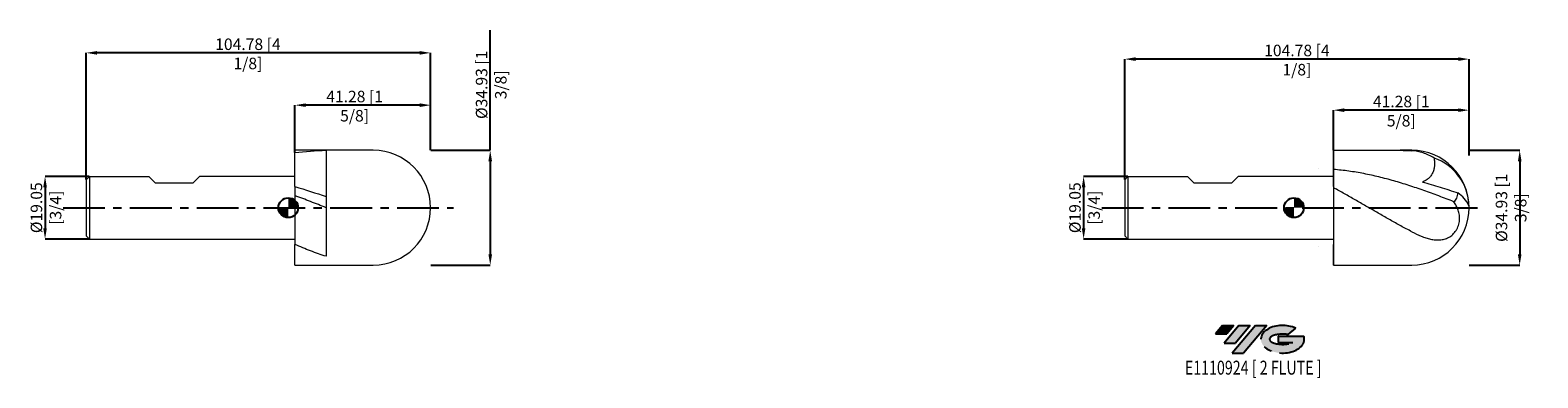
# Model space of a CAD drawing. Units: millimetres. Extents: x -384 to 74, y -52 to 54.
import ezdxf
from ezdxf.enums import TextEntityAlignment as Align

# ---------------------------------------------------------------- set-up
doc = ezdxf.new("R2010")
doc.units = ezdxf.units.MM
doc.header["$PDSIZE"] = -1
doc.linetypes.add('CENTERX2', pattern=[20.319999999999997, 12.7, -2.54, 2.54, -2.54])
for name, color, linetype in [('FORMAT', 2, 'Continuous'), ('중심선', 1, 'CENTERX2'), ('해칭선', 100, 'Continuous')]:
    doc.layers.add(name, color=color, linetype=linetype)
doc.layers.add('외형선', color=4, linetype='Continuous', lineweight=30)
doc.layers.add('치수문자_일반주서', color=7, linetype='Continuous', lineweight=15)
doc.styles.add('SLDTEXTSTYLE0', font='TXT', dxfattribs={"width": 0.75})
doc.dimstyles.new('SLDDIMSTYLE1', dxfattribs={"dimtxt": 3.5, "dimasz": 3.302, "dimexe": 0, "dimexo": 0.0625, "dimgap": 0.875, "dimtad": 1, "dimrnd": 1e-09, "dimzin": 4, "dimdsep": 46, "dimtxsty": 'SLDTEXTSTYLE0', "dimsah": 1, "dimcen": 0.09, "dimadec": 0, "dimazin": 1, "dimtfac": 1, "dimtofl": 0, "dimtmove": 0, "dimatfit": 3, "dimfxl": 1, "dimfrac": 2, "dimtolj": 1, "dimtzin": 12, "dimarcsym": 0})

# ---------------------------------------------------------------- blocks, each defined once
blk = doc.blocks.new('블럭10')
at = {"layer": '중심선'}
for p, q in [((2.268634060543552, 16.24717430164393), (0.1404042013395286, 13.71084872107135)), ((2.268634060543552, 16.24717430164393), (5.714909304380834, 16.24717430164393)), ((7.28139805157953, 16.24717430164393), (2.750260043222114, 10.84717430164391)), ((5.714909304380834, 16.24717430164393), (3.58671253028996, 13.71088815037384)), ((12.29416204261559, 16.24717430164393), (5.245725140726316, 7.84717430164391)), ((10.72767329541681, 16.24717430164393), (6.196535287059397, 10.84717430164391)), ((7.28139805157953, 16.24717430164393), (10.72767329541681, 16.24717430164393)), ((15.74043728645272, 16.24717430164393), (8.692000384563599, 7.84717430164391)), ((12.29416204261559, 16.24717430164393), (15.74043728645272, 16.24717430164393)), ((22.22332737316547, 13.45928029700563), (24.52862924686651, 15.39360700705356)), ((0.1404042013395286, 13.71084872107135), (3.58671253028996, 13.71088815037384)), ((2.750260043222114, 10.84717430164391), (6.196535287059397, 10.84717430164391)), ((19.22039502424796, 13.00717430171391), (19.22036997980202, 11.08717430171403)), ((19.22036997980202, 11.08717430171403), (23.66174974927406, 11.08717430171406)), ((19.22039502424796, 13.00717430171391), (26.96566020931264, 13.00717430171391)), ((5.245725140726316, 7.84717430164391), (8.692000384563599, 7.84717430164391))]:
    blk.add_line(p, q, dxfattribs=at)
for centre, major_axis, ratio, start_param, end_param in [((20.54032771741204, 12.0471743016438), (6.600054785286829, -1.261213355974178e-13), 0.636358354079598, 0.9219305317359503, 6.513795318482858), ((20.54032771746488, 12.04717430159265), (3.960054785062283, 1.540847449632565e-10), 0.3939339440162632, 1.131841032648279, 5.62031148352944)]:
    blk.add_ellipse(centre, major_axis=major_axis, ratio=ratio, start_param=start_param, end_param=end_param, dxfattribs=at)
at = {"layer": 'FORMAT', "color": 2, "style": 'SLDTEXTSTYLE0', "width": 0.75}
blk.add_attdef('AUTOATTR0', text='', height=4.233333333333333, dxfattribs=at).set_placement((4.408487351596664, -0.0412997538344756), align=Align.BOTTOM_LEFT)
blk = doc.blocks.new('_D')
at = {"layer": 'Defpoints', "color": 0}
for p in [(-303.9456958121771, 31.1971291992607), (-303.9456958121771, 16.69567956769681), (-262.670695812177, 17.46250000000005)]:
    blk.add_point(p, dxfattribs=at)
at = {"layer": '치수문자_일반주서', "color": 0, "lineweight": -2}
for p, q in [((-303.9456958121771, 16.75817956769681), (-303.9456958121771, 31.1971291992607)), ((-265.9726958121771, 31.1971291992607), (-300.643695812177, 31.1971291992607)), ((-262.670695812177, 17.52500000000005), (-262.670695812177, 31.1971291992607))]:
    blk.add_line(p, q, dxfattribs=at)
at = {"layer": '치수문자_일반주서', "color": 0}
for points in [[(-300.643695812177, 31.74746253259404), (-300.643695812177, 30.64679586592737), (-303.9456958121771, 31.1971291992607)], [(-265.9726958121771, 30.64679586592737), (-265.9726958121771, 31.74746253259404), (-262.670695812177, 31.1971291992607)]]:
    blk.add_solid(points, dxfattribs=at)
at = {"layer": '치수문자_일반주서', "color": 0, "insert": (-285.780388072072, 35.5721291992607), "char_height": 3.5, "attachment_point": 2, "style": 'SLDTEXTSTYLE0'}
blk.add_mtext('\\A1;41.28 [1 5/8]', dxfattribs=at)
blk = doc.blocks.new('_D_3')
at = {"layer": 'Defpoints', "color": 0}
for p in [(-262.670695812177, 17.4625), (-262.670695812177, -17.4625), (-244.5175722047732, -17.46249999999993)]:
    blk.add_point(p, dxfattribs=at)
at = {"layer": '치수문자_일반주서', "color": 0, "lineweight": -2}
for p, q in [((-244.5175722047733, 17.46250000000007), (-244.5175722047734, 54.01450000000014)), ((-262.608195812177, 17.4625), (-244.5175722047733, 17.46250000000007)), ((-244.5175722047733, 14.16050000000007), (-244.5175722047732, -14.16049999999992)), ((-262.608195812177, -17.4625), (-244.5175722047732, -17.46249999999992))]:
    blk.add_line(p, q, dxfattribs=at)
at = {"layer": '치수문자_일반주서', "color": 0}
for points in [[(-243.96723887144, 14.16050000000007), (-245.0679055381066, 14.16050000000007), (-244.5175722047733, 17.46250000000007)], [(-245.0679055381065, -14.16049999999992), (-243.9672388714399, -14.16049999999992), (-244.5175722047732, -17.46249999999992)]]:
    blk.add_solid(points, dxfattribs=at)
at = {"layer": '치수문자_일반주서', "color": 0, "insert": (-248.8925722047734, 37.38950000000011), "char_height": 3.5, "attachment_point": 2, "rotation": 90.00000000000018, "style": 'SLDTEXTSTYLE0'}
blk.add_mtext('\\A1;%%c34.93 [1 3/8]', dxfattribs=at)
blk = doc.blocks.new('*D13')
at = {"layer": 'Defpoints', "color": 0}
for p in [(-367.445695812177, 47.10414180571031), (-262.670695812177, 17.46250000000006), (-367.445695812177, 8.525000000000013)]:
    blk.add_point(p, dxfattribs=at)
at = {"layer": '치수문자_일반주서', "color": 0, "lineweight": -2}
for p, q in [((-367.445695812177, 8.587500000000013), (-367.445695812177, 47.10414180571031)), ((-265.9726958121771, 47.10414180571031), (-364.143695812177, 47.10414180571031)), ((-262.670695812177, 17.52500000000006), (-262.670695812177, 47.10414180571031))]:
    blk.add_line(p, q, dxfattribs=at)
at = {"layer": '치수문자_일반주서', "color": 0}
for points in [[(-364.143695812177, 47.65447513904365), (-364.143695812177, 46.55380847237698), (-367.445695812177, 47.10414180571031)], [(-265.9726958121771, 46.55380847237698), (-265.9726958121771, 47.65447513904365), (-262.670695812177, 47.10414180571031)]]:
    blk.add_solid(points, dxfattribs=at)
at = {"layer": '치수문자_일반주서', "color": 0, "insert": (-318.233195812177, 51.47914180571031), "char_height": 3.5, "attachment_point": 2, "style": 'SLDTEXTSTYLE0'}
blk.add_mtext('\\A1;104.78 [4 1/8]', dxfattribs=at)
blk = doc.blocks.new('*D14')
at = {"layer": 'Defpoints', "color": 0}
for p in [(-366.445695812177, 9.52500000000002), (-379.945695812177, -9.525000000000041), (-366.445695812177, -9.524999999999991)]:
    blk.add_point(p, dxfattribs=at)
at = {"layer": '치수문자_일반주서', "color": 0, "lineweight": -2}
for p, q in [((-366.508195812177, 9.52500000000002), (-379.945695812177, 9.52499999999997)), ((-379.945695812177, 6.222999999999971), (-379.945695812177, -6.223000000000042)), ((-366.508195812177, -9.524999999999991), (-379.945695812177, -9.525000000000041))]:
    blk.add_line(p, q, dxfattribs=at)
at = {"layer": '치수문자_일반주서', "color": 0}
for points in [[(-379.3953624788437, 6.222999999999972), (-380.4960291455104, 6.222999999999969), (-379.945695812177, 9.52499999999997)], [(-380.4960291455103, -6.223000000000043), (-379.3953624788436, -6.22300000000004), (-379.945695812177, -9.525000000000041)]]:
    blk.add_solid(points, dxfattribs=at)
at = {"layer": '치수문자_일반주서', "color": 0, "insert": (-384.320695812177, 8e-15), "char_height": 3.5, "attachment_point": 2, "rotation": 90.00000000000018, "style": 'SLDTEXTSTYLE0'}
blk.add_mtext('\\A1;%%c19.05 [3/4]', dxfattribs=at)
blk = doc.blocks.new('SW_DOWELSYMBOL_0')
at = {"linetype": 'Continuous', "lineweight": 0}
h = blk.add_hatch(color=0, dxfattribs=at)
edge = h.paths.add_edge_path(flags=0)
edge.add_arc((0, 0), 3.000000000000003, 180, 270.0000000000007)
edge.add_line((0, -3.000000000000003), (0, 0))
edge.add_line((0, 0), (-3.000000000000003, 0))
h = blk.add_hatch(color=0, dxfattribs=at)
edge = h.paths.add_edge_path(flags=0)
edge.add_arc((0, 0), 3.000000000000003, 0, 90)
edge.add_line((0, 3.000000000000003), (0, 0))
edge.add_line((0, 0), (3.000000000000003, 0))
at = {"layer": '해칭선', "color": 0}
blk.add_circle((0, 0), 3.000000000000003, dxfattribs=at)
blk = doc.blocks.new('*D20')
at = {"layer": 'Defpoints', "color": 0}
for p in [(12.00000000000006, 29.67476939053131), (12.00000000000006, 17.46249999999999), (53.27500000000008, 15.875)]:
    blk.add_point(p, dxfattribs=at)
at = {"layer": '치수문자_일반주서', "color": 0, "lineweight": -2}
for p, q in [((12.00000000000006, 17.52499999999999), (12.00000000000006, 29.67476939053131)), ((49.97300000000008, 29.67476939053131), (15.30200000000006, 29.67476939053131)), ((53.27500000000008, 15.9375), (53.27500000000008, 29.67476939053131))]:
    blk.add_line(p, q, dxfattribs=at)
at = {"layer": '치수문자_일반주서', "color": 0}
for points in [[(15.30200000000006, 30.22510272386464), (15.30200000000006, 29.12443605719797), (12.00000000000006, 29.67476939053131)], [(49.97300000000008, 29.12443605719797), (49.97300000000008, 30.22510272386464), (53.27500000000008, 29.67476939053131)]]:
    blk.add_solid(points, dxfattribs=at)
at = {"layer": '치수문자_일반주서', "color": 0, "insert": (32.63750000000007, 34.04976939053131), "char_height": 3.5, "attachment_point": 2, "style": 'SLDTEXTSTYLE0'}
blk.add_mtext('\\A1;41.28 [1 5/8]', dxfattribs=at)
blk = doc.blocks.new('*D21')
at = {"layer": 'Defpoints', "color": 0}
for p in [(-51.49999999999994, 45.20972730496275), (53.27500000000008, 15.875), (-51.49999999999994, 8.524999999999991)]:
    blk.add_point(p, dxfattribs=at)
at = {"layer": '치수문자_일반주서', "color": 0, "lineweight": -2}
for p, q in [((-51.49999999999994, 8.587499999999991), (-51.49999999999994, 45.20972730496275)), ((49.97300000000008, 45.20972730496275), (-48.19799999999994, 45.20972730496275)), ((53.27500000000008, 15.9375), (53.27500000000008, 45.20972730496275))]:
    blk.add_line(p, q, dxfattribs=at)
at = {"layer": '치수문자_일반주서', "color": 0}
for points in [[(-48.19799999999994, 45.76006063829609), (-48.19799999999994, 44.65939397162942), (-51.49999999999994, 45.20972730496275)], [(49.97300000000008, 44.65939397162942), (49.97300000000008, 45.76006063829609), (53.27500000000008, 45.20972730496275)]]:
    blk.add_solid(points, dxfattribs=at)
at = {"layer": '치수문자_일반주서', "color": 0, "insert": (0.8875000000000739, 49.58472730496275), "char_height": 3.5, "attachment_point": 2, "style": 'SLDTEXTSTYLE0'}
blk.add_mtext('\\A1;104.78 [4 1/8]', dxfattribs=at)
blk = doc.blocks.new('*D23')
at = {"layer": 'Defpoints', "color": 0}
for p in [(53.27500000000006, 17.46249999999999), (53.27500000000006, -17.46250000000001), (68.67068837038077, -17.46250000000001)]:
    blk.add_point(p, dxfattribs=at)
at = {"layer": '치수문자_일반주서', "color": 0, "lineweight": -2}
for p, q in [((53.33750000000006, 17.46249999999999), (68.67068837038077, 17.46249999999999)), ((68.67068837038077, 14.16049999999999), (68.67068837038077, -14.16050000000001)), ((53.33750000000006, -17.46250000000001), (68.67068837038077, -17.46250000000001))]:
    blk.add_line(p, q, dxfattribs=at)
at = {"layer": '치수문자_일반주서', "color": 0}
for points in [[(69.2210217037141, 14.16049999999999), (68.12035503704745, 14.16049999999999), (68.67068837038077, 17.46249999999999)], [(68.12035503704745, -14.16050000000001), (69.2210217037141, -14.16050000000001), (68.67068837038077, -17.46250000000001)]]:
    blk.add_solid(points, dxfattribs=at)
at = {"layer": '치수문자_일반주서', "color": 0, "insert": (66.04568837038077, -1.07e-14), "char_height": 3.5, "attachment_point": 5, "rotation": 90, "style": 'SLDTEXTSTYLE0'}
blk.add_mtext('\\A1;{%%c34.93 [1 3/8]}', dxfattribs=at)
blk = doc.blocks.new('*D24')
at = {"layer": 'Defpoints', "color": 0}
for p in [(-50.49999999999994, 9.525000000000006), (-63.99999999999991, -9.525000000000055), (-50.49999999999994, -9.525000000000006)]:
    blk.add_point(p, dxfattribs=at)
at = {"layer": '치수문자_일반주서', "color": 0, "lineweight": -2}
for p, q in [((-50.56249999999994, 9.525000000000006), (-63.99999999999997, 9.524999999999956)), ((-63.99999999999996, 6.222999999999956), (-63.99999999999992, -6.223000000000056)), ((-50.56249999999994, -9.525000000000006), (-63.99999999999991, -9.525000000000055))]:
    blk.add_line(p, q, dxfattribs=at)
at = {"layer": '치수문자_일반주서', "color": 0}
for points in [[(-63.44966666666662, 6.222999999999958), (-64.55033333333328, 6.222999999999955), (-63.99999999999997, 9.524999999999956)], [(-64.55033333333326, -6.223000000000058), (-63.44966666666659, -6.223000000000054), (-63.99999999999991, -9.525000000000055)]]:
    blk.add_solid(points, dxfattribs=at)
at = {"layer": '치수문자_일반주서', "color": 0, "insert": (-68.37499999999994, -7.6e-15), "char_height": 3.5, "attachment_point": 2, "rotation": 90.00000000000018, "style": 'SLDTEXTSTYLE0'}
blk.add_mtext('\\A1;%%c19.05 [3/4]', dxfattribs=at)

msp = doc.modelspace()

# ---------------------------------------------------------------- hatches: boundary and pattern name
at = {"layer": '중심선'}
for points in [[(-18.30110231371314, -35.7989250712761), (-21.74737755755043, -35.7989250712761), (-23.87560741675446, -38.3352506518487), (-20.42929908780402, -38.33521122254621)], [(-13.28833832267714, -35.79892507127607), (-16.73461356651448, -35.79892507127613), (-21.26575157487186, -41.19892507127612), (-17.81947633103458, -41.19892507127612)], [(-8.275574331641298, -35.7989250712761), (-11.72184957547836, -35.7989250712761), (-18.77028647736766, -44.19892507127612), (-15.32401123353038, -44.19892507127612)]]:
    msp.add_hatch(color=256, dxfattribs=at).paths.add_polyline_path(points, flags=0)
h = msp.add_hatch(color=256, dxfattribs=at)
edge = h.paths.add_edge_path(flags=0)
edge.add_ellipse((-3.475683900629104, -39.99892507132738), major_axis=(3.960054785062283, 1.540882976769353e-10), ratio=0.3939339440162628, start_angle=39.99803423149177, end_angle=342.90460819391564, ccw=False)
edge.add_line((-1.792684244928504, -38.58681907591441), (0.5126176287725563, -36.65249236586649))
edge.add_ellipse((-3.475683900681943, -39.99892507127625), major_axis=(6.600054785286829, -1.27897692436818e-13), ratio=0.636358354079598, start_angle=39.9987384933739, end_angle=368.4976242363725)
edge.add_line((2.949648591218658, -39.03892507120612), (-4.795616593845995, -39.03892507120612))
edge.add_line((-4.795616593845995, -39.03892507120612), (-4.795641638291958, -40.95892507120601))
edge.add_line((-4.795641638291958, -40.95892507120601), (-0.3542618688199237, -40.95892507120598))

# ---------------------------------------------------------------- linework, layer by layer
at = {"color": 1, "linetype": 'Continuous', "lineweight": 15}
for p, q in [((-280.1331958121771, 17.4625), (-303.9456958121771, 17.4625)), ((-294.420695812177, 17.384266910979), (-294.420695812177, -14.77564487059458)), ((12.00000000000006, 17.52499999999999), (32.31952245383751, 17.46250000000001)), ((35.81250000000006, 17.46250000000001), (32.31952245383751, 17.46250000000001)), ((-303.9456958121771, -17.46250000000001), (-280.1331958121771, -17.46250000000001)), ((12.00000000000006, -17.46250000000001), (31.41645101538616, -17.46794585792715)), ((32.31952245383748, -17.4625), (35.81250000000006, -17.4625))]:
    msp.add_line(p, q, dxfattribs=at)
for centre, radius, start, end in [((-280.1331958121771, -2e-15), 17.46250000000001, 0, 90), ((35.81250000000006, -3.6e-15), 17.4625, 0, 90), ((37.54098075819438, 0.3029309693997355), 15.64477919994821, 1.145362452544694, 71.08085203482851), ((44.92034485145074, -3.035556666451637), 9.033092959823321, 23.84124869977956, 56.79540420373074), ((-280.1331958121771, -2e-15), 17.46250000000001, 270.0000000000009, 0), ((35.81250000000006, -3.6e-15), 17.4625, 270.0000000000008, 0)]:
    msp.add_arc(centre, radius, start, end, dxfattribs=at)
msp.add_ellipse((-289.884303389953, -2e-15), major_axis=(47.97782443722623, -4.969982758673552e-16), ratio=0.3639702342662032, start_param=1.665489637280634, end_param=1.868244167793188, dxfattribs=at)
for points in [[(32.31952245383763, 17.46027630700719), (33.48384613076841, 17.45209359495799), (34.64817306538423, 17.3991236939009), (35.81250000000006, 17.34615379284381)], [(7.470670482537074, 11.87138870345402), (7.471840170881553, 11.8719035825015), (7.473009859226032, 11.87241846154899), (7.474179547570539, 11.87293334041662)], [(-303.9456958121771, 6.45755029061836), (-300.7821672612591, 5.501110541917437), (-297.6066726820599, 4.47044621263114), (-294.420695812177, 3.374760841166847)], [(7.470670482537074, -11.87138870345401), (7.453882928768881, -11.87148169692267), (7.437095375000688, -11.87157469039133), (7.420307821247963, -11.87166760627373)]]:
    msp.add_open_spline(points, degree=3, dxfattribs=at)
for points, knots in [([(42.61354348168821, 15.10253311375997), (42.07318509070596, 15.43195067437473), (41.52302463832636, 15.72654498238331), (40.41365431557115, 16.24372540337105), (39.85297501567804, 16.46719740748577), (38.71891948725091, 16.84386674990872), (38.14528518736351, 16.99701219282917), (36.98101450120998, 17.22943143952292), (36.39795772023044, 17.30722540367645), (35.81250000000006, 17.34615379284381)], [0, 0, 0, 0, 0.25, 0.25, 0.5, 0.5, 0.75, 0.75, 1, 1, 1, 1]), ([(42.61354348168821, 15.10253311375999), (42.67551571968959, 14.73601932704358), (42.71985526421086, 14.3669462023613), (42.7651543303714, 13.62250345951731), (42.76612051773286, 13.2457775648112), (42.71195190588422, 12.48995045465285), (42.6574086463625, 12.11835057496087), (42.52723300572542, 11.57207041023597), (42.475752296327, 11.39183689773803), (42.35496877834406, 11.0354677327928), (42.28561530332102, 10.8596471334441), (42.05457920851522, 10.35148291257764), (41.86863381316944, 10.03408382114194), (41.43186337223857, 9.442734197931163), (41.17940375724207, 9.16871223399762), (40.63642280588481, 8.686861679668464), (40.34263179513117, 8.474594707239373), (39.72060359542273, 8.103370276253063), (39.39922687298984, 7.948139048266146), (39.06960779701227, 7.81707263359397)], [0, 0, 0, 0, 0.125, 0.125, 0.25, 0.25, 0.375, 0.375, 0.4375, 0.4375, 0.5, 0.5, 0.625, 0.625, 0.75, 0.75, 0.875, 0.875, 1, 1, 1, 1]), ([(48.60016783287334, 1.830634230622497), (47.08591513779142, 2.41486719067866), (44.0574550376672, 3.583315636868686), (39.51484474281069, 5.244297990512418), (34.96134667781121, 6.793905832298083), (30.39692332743144, 8.192327416731128), (25.82156439091405, 9.407145833119525), (21.24627176508169, 10.40731099115252), (16.67103736942965, 11.16881729890845), (13.58895387912961, 11.51241881059516), (12.03194682164417, 11.6373010295435), (12.00000000000005, 11.63984296384416)], [0, 0, 0, 0, 0.094590181554264, 0.189177533994808, 0.2837623379927635, 0.3790335293044731, 0.4743032830472499, 0.5695717673529712, 0.6648391505628932, 0.7601056011999651, 0.7621012340685561, 0.7621012340685561, 0.7621012340685561, 0.7621012340685561]), ([(35.81250000000009, -7.301299020326731), (34.72003323319956, -6.728713240984607), (33.63305334232808, -6.142834816255426), (31.44761983615356, -4.947336246675352), (30.35492946943695, -4.338738353501807), (28.17680532216426, -3.108357614954951), (27.08152782628108, -2.48471693832629), (24.89773568663298, -1.231438207783402), (23.81026514589676, -0.6020182026983356), (22.17077277267191, 0.343623179515486), (21.624038149814, 0.6588684943253575), (20.53249634940842, 1.288037589398879), (19.98884332794474, 1.601740365817928), (18.35356465192187, 2.540875188273116), (17.25809979310456, 3.164223853742126), (15.62138732131611, 4.086931563259018), (15.07791444745504, 4.392264081544976), (13.98723530995636, 4.999043718101422), (13.44069360286855, 5.300362900562629), (12.59603504617644, 5.761806098318866), (12.29792041475053, 5.923853291275983), (12.00000000000005, 6.084981301829071)], [0, 0, 0, 0, 0.0624999999999997, 0.0624999999999997, 0.1249999999999994, 0.1249999999999994, 0.1874999999999991, 0.1874999999999991, 0.2499999999999987, 0.2499999999999987, 0.2812499999999987, 0.2812499999999987, 0.3124999999999987, 0.3124999999999987, 0.3749999999999987, 0.3749999999999987, 0.4062499999999988, 0.4062499999999988, 0.4374999999999989, 0.4374999999999989, 0.4545454019008492, 0.4545454019008492, 0.4545454019008492, 0.4545454019008492]), ([(39.06960779701227, 7.817072633593948), (40.8445398615434, 7.323796715834444), (42.6345850547663, 6.799560110476289), (46.24086388551494, 5.697437370314727), (48.05296106131532, 5.120746001442267), (49.867140621042, 4.522616395523283)], [0, 0, 0, 0, 0.5, 0.5, 1, 1, 1, 1]), ([(-294.420695812177, -3.8e-15), (-295.2123045528992, 0.3118182004621464), (-296.0074168266676, 0.6240959403721685), (-297.5972780273468, 1.246668117507554), (-298.390829805399, 1.55680556977279), (-299.9753737858229, 2.172897811482907), (-300.7707829657867, 2.479422725120866), (-302.3604961390899, 3.086568513767636), (-303.1528337627441, 3.386943054673826), (-303.945695812177, 3.683580821821892)], [0, 0, 0, 0, 0.25, 0.25, 0.5, 0.5, 0.75, 0.75, 1, 1, 1, 1]), ([(35.81250000000006, -7.301299020326731), (36.7824590718126, -7.809675831358025), (37.73727890653997, -8.26452500064072), (39.16473768641846, -8.841481972868497), (39.63988529828042, -9.015916268556097), (40.59356358291869, -9.320306309900001), (41.07414086835082, -9.450770569952578), (42.02219630098993, -9.653289826962595), (42.49167438218733, -9.726254569165288), (43.42607468339123, -9.80613464628065), (43.89086456175299, -9.813419682980228), (44.82228671726993, -9.744492954175069), (45.27963124419735, -9.668931835005726), (45.95319004598012, -9.483066614745052), (46.17580154525648, -9.408941627142514), (46.61772948141807, -9.233112930363685), (46.83794449956274, -9.130802016332922), (47.48020646911588, -8.78375746407691), (47.88802028907783, -8.498805801867054), (48.66024362178523, -7.792203734947702), (49.00751541985186, -7.385761263765161), (49.46152274213064, -6.686960608506784), (49.59860777999863, -6.443228691069518), (49.84043243862133, -5.942559246857396), (49.94597354585544, -5.684397330445957), (50.12582113493703, -5.15218941532347), (50.19882257142034, -4.881142787663915), (50.30991805167876, -4.342601933719035), (50.34870306795999, -4.073073046556985), (50.41748499216818, -3.263164556419962), (50.39867719077078, -2.741468193389554), (50.25925644620877, -1.731568551208323), (50.13682159177436, -1.23972156698979), (49.81600782571211, -0.3077264510259603), (49.61706574500145, 0.1376518676955776), (49.15475718239718, 1.002244342952348), (48.89035753368678, 1.422460392966055), (48.60016783279654, 1.83063423065239)], [0, 0, 0, 0, 0.1249999999999986, 0.1249999999999986, 0.1874999999999984, 0.1874999999999984, 0.2499999999999981, 0.2499999999999981, 0.3124999999999978, 0.3124999999999978, 0.3749999999999976, 0.3749999999999976, 0.4374999999999973, 0.4374999999999973, 0.4687499999999972, 0.4687499999999972, 0.499999999999997, 0.499999999999997, 0.5624999999999973, 0.5624999999999973, 0.6249999999999977, 0.6249999999999977, 0.6562499999999979, 0.6562499999999979, 0.6874999999999981, 0.6874999999999981, 0.7187499999999983, 0.7187499999999983, 0.7499999999999984, 0.7499999999999984, 0.8124999999999989, 0.8124999999999989, 0.8749999999999992, 0.8749999999999992, 0.9374999999999996, 0.9374999999999996, 1, 1, 1, 1]), ([(48.60016783279646, 1.830634230652418), (48.80105617873487, 1.951475212564933), (48.97999260686062, 2.101392747223027), (49.29383631266124, 2.46102767599967), (49.42977129876674, 2.674164812188859), (49.64412933683006, 3.141172657326745), (49.72432055740011, 3.39565073793678), (49.83403549317005, 3.942330959984854), (49.86226419254221, 4.230019522871221), (49.86714062104197, 4.522616395523311)], [0, 0, 0, 0, 0.25, 0.25, 0.5, 0.5, 0.75, 0.75, 1, 1, 1, 1]), ([(-294.420695812177, -14.77564487060293), (-295.2123045528992, -14.5316044856772), (-296.0074168266676, -14.27194214356466), (-297.5972780273468, -13.72365926183839), (-298.390829805399, -13.43519319732936), (-299.9753737858229, -12.83146828557959), (-300.7707829657869, -12.51563436916711), (-302.3604961390901, -11.85887095808295), (-303.1528337627442, -11.51823752383915), (-303.9456958121771, -11.16600275361836)], [0, 0, 0, 0, 0.25, 0.25, 0.5, 0.5, 0.75, 0.75, 1, 1, 1, 1]), ([(31.41645101538765, -17.46794585792716), (31.60163508706299, -17.46799729027946), (31.90265869860468, -17.46456484518971), (32.20368277721583, -17.45471252042431), (32.31952245383751, -17.45092116220452)], [0.9815287697858536, 0.9815287697858536, 0.9815287697858536, 0.9815287697858536, 0.9928919263047559, 0.9999999999999999, 0.9999999999999999, 0.9999999999999999, 0.9999999999999999])]:
    msp.add_open_spline(points, degree=3, knots=knots, dxfattribs=at)
at = {"layer": '외형선', "linetype": 'Continuous', "lineweight": 15}
for p, q in [((-303.9456958121771, 16.69567956769681), (-303.9456958121771, 17.4625)), ((-303.9456958121771, 6.47952683931145), (-303.9456958121771, 16.69567956769681)), ((12.00000000000006, 17.46249999999999), (12.00000000000006, -17.46250000000001)), ((12, 16.6956795676968), (12, 17.46249999999998)), ((12, 6.479526839311436), (12, 16.6956795676968)), ((-366.445695812177, 9.525000000000006), (-367.445695812177, 8.525000000000006)), ((-366.445695812177, 9.525000000000006), (-366.445695812177, -9.524999999999991)), ((-366.445695812177, 9.525000000000006), (-348.3450208121771, 9.525000000000006)), ((-346.440020812177, 7.61999999999999), (-348.3450208121771, 9.52500000000002)), ((-334.8576208121769, 7.61999999999999), (-332.952620812177, 9.52500000000002)), ((-303.9456958121771, 9.525000000000022), (-332.952620812177, 9.525000000000013)), ((-50.49999999999994, 9.524999999999991), (-51.49999999999994, 8.524999999999991)), ((-50.49999999999994, 9.524999999999991), (-50.49999999999994, -9.525000000000006)), ((-50.49999999999994, 9.524999999999991), (-32.39932500000003, 9.524999999999991)), ((-30.49432499999989, 7.619999999999976), (-32.39932500000003, 9.525000000000006)), ((-18.91192499999988, 7.619999999999976), (-17.00692499999991, 9.525000000000006)), ((12, 9.525000000000007), (-17.00692499999997, 9.524999999999999)), ((-367.445695812177, 8.525000000000006), (-367.445695812177, -8.524999999999999)), ((-346.440020812177, 7.620000000000005), (-334.8576208121769, 7.620000000000005)), ((-51.49999999999994, 8.524999999999991), (-51.49999999999994, -8.525000000000013)), ((-30.49432499999989, 7.61999999999999), (-18.91192499999988, 7.61999999999999)), ((-367.445695812177, -8.524999999999999), (-366.445695812177, -9.524999999999991)), ((-51.49999999999994, -8.525000000000013), (-50.49999999999994, -9.525000000000006)), ((-366.445695812177, -9.524999999999991), (-303.945695812177, -9.524999999999984)), ((-303.9456958121771, -17.46250000000001), (-303.9456958121771, -11.16600275360799)), ((-50.49999999999994, -9.525000000000006), (12.00000000000006, -9.524999999999999)), ((12, -17.46250000000002), (12, -11.166002753608))]:
    msp.add_line(p, q, dxfattribs=at)
for points, knots in [([(-303.9456958121771, 6.457550290618372), (-303.9456958121771, 5.834343559153321), (-303.9456958121771, 5.293953010257099), (-303.9456958121771, 4.374301495634285), (-303.9456958121771, 3.994584759313953), (-303.9456958121771, 3.683580821821892)], [0, 0, 0, 0, 0.5, 0.5, 1, 1, 1, 1]), ([(12, 6.457550290618358), (12, 5.834343559153307), (12, 5.293953010257085), (12, 4.374301495634271), (12, 3.994584759313939), (12, 3.683580821821877)], [0, 0, 0, 0, 0.5, 0.5, 1, 1, 1, 1]), ([(-303.945695812177, 3.683580821821891), (-303.945695812177, 3.250845497333156), (-303.945695812177, 2.777987060129198), (-303.945695812177, 1.750212068751556), (-303.945695812177, 1.195187455059415), (-303.945695812177, 0.0090641463506378), (-303.945695812177, -0.622117025274746), (-303.945695812177, -1.943556212382956), (-303.945695812177, -2.633816632760095), (-303.945695812177, -4.043909503604592), (-303.945695812177, -4.763616268003926), (-303.945695812177, -6.192280985673565), (-303.945695812177, -6.900985756465475), (-303.945695812177, -8.262265825313223), (-303.945695812177, -8.914536208107906), (-303.945695812177, -10.12124296577506), (-303.945695812177, -10.6754444485901), (-303.945695812177, -11.16600275360719)], [0, 0, 0, 0, 0.125, 0.125, 0.25, 0.25, 0.375, 0.375, 0.5, 0.5, 0.625, 0.625, 0.75, 0.75, 0.875, 0.875, 1, 1, 1, 1]), ([(12.00000000000006, 3.683580821821876), (12.00000000000006, 3.250845497333141), (12.00000000000006, 2.777987060129184), (12.00000000000006, 1.750212068751541), (12.00000000000006, 1.195187455059401), (12.00000000000006, 0.0090641463506235), (12.00000000000006, -0.6221170252747602), (12.00000000000006, -1.94355621238297), (12.00000000000006, -2.63381663276011), (12.00000000000006, -4.043909503604606), (12.00000000000006, -4.76361626800394), (12.00000000000006, -6.192280985673579), (12.00000000000006, -6.900985756465489), (12.00000000000006, -8.262265825313237), (12.00000000000006, -8.91453620810792), (12.00000000000006, -10.12124296577507), (12.00000000000006, -10.67544444859011), (12.00000000000006, -11.1660027536072)], [0, 0, 0, 0, 0.125, 0.125, 0.25, 0.25, 0.375, 0.375, 0.5, 0.5, 0.625, 0.625, 0.75, 0.75, 0.875, 0.875, 1, 1, 1, 1])]:
    msp.add_open_spline(points, degree=3, knots=knots, dxfattribs=at)
at = {"layer": '중심선'}
for p, q in [((-374.445695812177, -1e-16), (-255.670695812177, 7.4e-15)), ((-58.49999999999994, -1.2e-14), (56.27500000000008, 1.07e-14))]:
    msp.add_line(p, q, dxfattribs=at)
at = {"layer": '해칭선'}
for centre in [(-305.9456958121752, 3.6e-15), (0, 0)]:
    msp.add_circle(centre, 3.000000000000003, dxfattribs=at)

# ---------------------------------------------------------------- block references
at = {"color": 7, "linetype": 'Continuous'}
ref = msp.add_blockref('블럭10', (-24.01601161809398, -52.04609937292004), dxfattribs=at)
ref.add_attrib('AUTOATTR0', 'E1110924 [ 2 FLUTE ]', dxfattribs={"layer": 'FORMAT', "color": 2, "height": 4.233333333333333, "style": 'SLDTEXTSTYLE0', "width": 0.75}).set_placement((-33.19730690683527, -52.08739912675452), align=Align.BOTTOM_LEFT)
at = {"layer": '해칭선'}
for p in [(-305.9456958121752, 3.6e-15), (0, 0)]:
    msp.add_blockref('SW_DOWELSYMBOL_0', p, dxfattribs=at)

# ---------------------------------------------------------------- dimensions: what is measured, and where the dimension line sits
at = {"layer": '치수문자_일반주서'}
dim = msp.add_linear_dim(base=(-367.445695812177, 47.10414180571031), p1=(-262.670695812177, 17.46250000000006), p2=(-367.445695812177, 8.525000000000013), dimstyle='SLDDIMSTYLE1', dxfattribs=at)
dim.commit()
dim.dimension.update_dxf_attribs({"geometry": '*D13', "text_midpoint": (-318.233195812177, 47.10414180571031), "dimtype": 160})
for base, p1, p2, picture, middle in [((-244.5175722047732, -17.46249999999992), (-262.670695812177, 17.4625), (-262.670695812177, -17.4625), '_D_3', (-244.5175722047734, 37.38950000000013)), ((-379.945695812177, -9.525000000000041), (-366.445695812177, 9.52500000000002), (-366.445695812177, -9.524999999999991), '*D14', (-379.945695812177, 2.12e-14)), ((-63.99999999999991, -9.525000000000055), (-50.49999999999994, 9.525000000000006), (-50.49999999999994, -9.525000000000006), '*D24', (-63.99999999999994, 6.9e-15))]:
    dim = msp.add_linear_dim(base=base, p1=p1, p2=p2, angle=90.0000000000002, text='%%c<>', dimstyle='SLDDIMSTYLE1', dxfattribs=at)
    dim.commit()
    dim.dimension.update_dxf_attribs({"geometry": picture, "text_midpoint": middle, "dimtype": 160})
for base, p1, p2, angle, picture, middle in [((-51.49999999999994, 45.20972730496275), (53.27500000000008, 15.875), (-51.49999999999994, 8.524999999999991), 6.4e-15, '*D21', (0.8875000000000739, 45.20972730496275)), ((-303.9456958121771, 31.1971291992607), (-262.670695812177, 17.46250000000005), (-303.9456958121771, 16.69567956769681), 4.9e-15, '_D', (-285.780388072072, 31.1971291992607)), ((12.00000000000006, 29.67476939053131), (53.27500000000008, 15.875), (12.00000000000006, 17.46249999999999), 3.2e-15, '*D20', (32.63750000000007, 29.67476939053131))]:
    dim = msp.add_linear_dim(base=base, p1=p1, p2=p2, angle=angle, dimstyle='SLDDIMSTYLE1', dxfattribs=at)
    dim.commit()
    dim.dimension.update_dxf_attribs({"geometry": picture, "text_midpoint": middle, "dimtype": 160})
dim = msp.add_linear_dim(base=(68.67068837038077, -17.46250000000001), p1=(53.27500000000006, 17.46249999999999), p2=(53.27500000000006, -17.46250000000001), angle=90, text='{%%c<>[]}', dimstyle='SLDDIMSTYLE1', override={"dimtolj": 1}, dxfattribs=at)
dim.commit()
dim.dimension.update_dxf_attribs({"geometry": '*D23', "text_midpoint": (66.04568837038077, -1.07e-14)})

doc.saveas('drawing.dxf')
